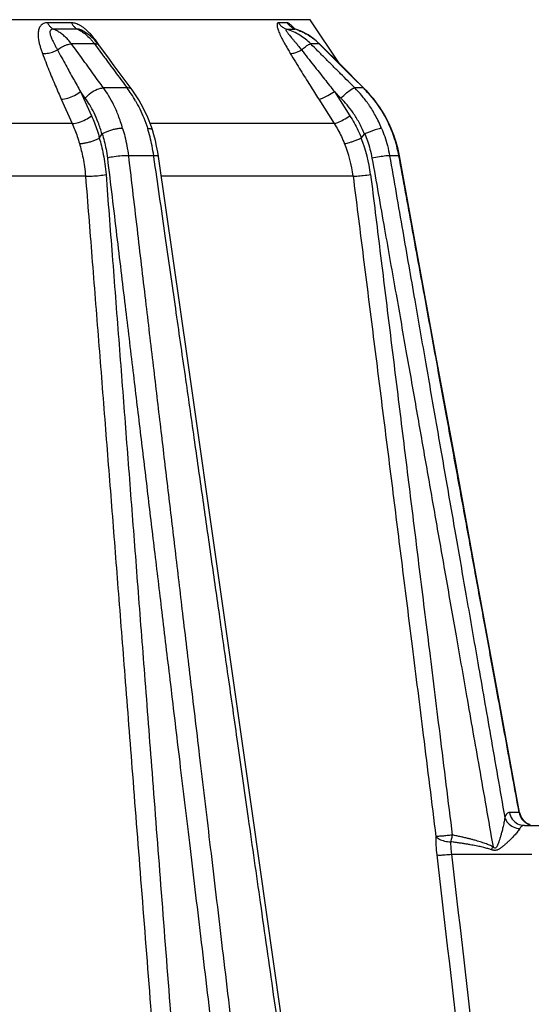
# Model space of a CAD drawing. Units: inches. Extents: x 714 to 4081, y 276 to 4950.
# Drawn here: x 1762 to 1778, y 4074 to 4105 of the extents above; entities that cross this region are included whole.
import ezdxf

# ---------------------------------------------------------------- set-up
doc = ezdxf.new("R2010")
doc.units = ezdxf.units.IN
doc.header["$MEASUREMENT"] = 0

msp = doc.modelspace()

# ---------------------------------------------------------------- linework, layer by layer
at = {"color": 7, "linetype": 'Continuous'}
for p, q in [((1771.016902002199, 4104.759017219656), (1716.423168930599, 4104.759017219656)), ((1763.442285711399, 4104.660627719056), (1762.686766630199, 4104.660633418056)), ((1770.283373230199, 4104.660627127656), (1770.006831349999, 4104.660632017855)), ((1771.958370162399, 4103.346814979455), (1771.016902002199, 4104.759017219656)), ((1763.871463270799, 4104.365498610456), (1763.764235603999, 4104.424949379656)), ((1764.033629055399, 4104.249796843856), (1763.871463270799, 4104.365498610456)), ((1764.186090934199, 4104.107704891056), (1764.033629055399, 4104.249796843856)), ((1770.5159479796, 4104.473652751456), (1770.504270057, 4104.478655755855)), ((1764.1788356976, 4103.991158663655), (1764.264677286399, 4103.874150640856)), ((1764.336572023199, 4103.926963432856), (1764.186090934199, 4104.107704891056)), ((1764.264677286399, 4103.874150640856), (1764.431838491799, 4103.646747436655)), ((1764.594106916599, 4103.576422128255), (1764.336515177199, 4103.927066964456)), ((1771.301030240199, 4103.991158715055), (1771.413490355399, 4103.878801782455)), ((1771.318993124199, 4103.985138397656), (1771.301030253799, 4103.991158717456)), ((1771.403580068999, 4103.900625152056), (1771.318999218599, 4103.985132312656)), ((1771.9508274662, 4103.354338140056), (1771.403580068999, 4103.900625152056)), ((1771.413490355399, 4103.878801782455), (1771.6458805738, 4103.646747596656)), ((1771.6458805738, 4103.646747596656), (1772.370607904399, 4102.923791597255)), ((1772.718370435999, 4102.589008329655), (1771.9508274662, 4103.354338140056)), ((1772.370607904399, 4102.923791597255), (1772.700866405999, 4102.594570687656)), ((1763.732290417199, 4102.480321360856), (1764.0799011908, 4101.712164719056)), ((1763.884055749199, 4102.269222924056), (1763.732290417199, 4102.480321360856)), ((1765.208787619399, 4102.594570761055), (1764.462083178199, 4102.594575589255)), ((1771.781146086799, 4102.480321360856), (1772.272662980999, 4101.712164719056)), ((1771.9901165334, 4102.269222924056), (1771.781146086799, 4102.480321360856)), ((1772.700866405999, 4102.594570687656), (1772.427550013799, 4102.594575577255)), ((1772.718370418999, 4102.589008312856), (1772.700860066399, 4102.594576968656)), ((1763.122061726399, 4102.237979886256), (1763.4679049094, 4101.467687751256)), ((1771.284423773599, 4102.237979886256), (1771.773742719799, 4101.467687221256)), ((1773.3938391884, 4101.696880503656), (1773.304439047999, 4101.842635788656)), ((1763.4679049094, 4101.467687751256), (1752.814741720199, 4101.467690624855)), ((1771.773742719799, 4101.467687221256), (1765.938066168399, 4101.467692881855)), ((1773.553652497199, 4101.381871608056), (1773.471862386199, 4101.544059842456)), ((1773.586631690799, 4101.307174838856), (1773.545079250199, 4101.400653139056)), ((1773.586487516599, 4101.307514676056), (1773.553652497199, 4101.381871608056)), ((1764.328009286199, 4101.000233749655), (1764.418497659199, 4101.141085176856)), ((1766.013254077199, 4101.265217078056), (1766.013525598399, 4101.264371838655)), ((1772.630154491399, 4101.000233905856), (1772.743361880799, 4101.141085554656)), ((1773.667455008999, 4101.099221119056), (1773.586643498199, 4101.307147054456)), ((1773.733706815799, 4100.898226350056), (1773.663627026399, 4101.109070420056)), ((1773.794674421199, 4100.673781006056), (1773.733706815799, 4100.898226350056)), ((1766.053523739999, 4100.443951659656), (1765.2508194148, 4100.443951659456)), ((1766.059275890999, 4100.404050833255), (1766.053523739999, 4100.443951659656)), ((1766.179714291399, 4100.559090066856), (1766.145559044799, 4100.743622044456)), ((1766.200740860599, 4100.424416689655), (1766.179714291399, 4100.559090066856)), ((1773.826795640599, 4100.443951659656), (1773.5329854658, 4100.443951659456)), ((1773.796817274999, 4100.663699309056), (1773.794674421199, 4100.673781006056)), ((1773.826791624599, 4100.443950891456), (1773.843664996599, 4100.443299973055)), ((1767.130168209399, 4093.953538921256), (1766.200742993399, 4100.424418552456)), ((1763.890314218199, 4099.795453598255), (1753.013309370599, 4099.795452610056)), ((1772.376141122799, 4099.795455459255), (1766.291081269999, 4099.795461962655)), ((1777.639627197199, 4079.613465518255), (1777.332627653999, 4079.613465518255)), ((1777.807550902999, 4079.204317023456), (1779.310051294199, 4079.204317023456)), ((1775.495652821999, 4078.291472765656), (1778.047224572399, 4078.291472766256))]:
    msp.add_line(p, q, dxfattribs=at)
for points in [[(1770.480816551599, 4104.491477222856), (1770.4705680362, 4104.498228764655), (1770.4707078332, 4104.498088225456)], [(1770.552054655599, 4104.459251822055), (1770.542344240199, 4104.462580578255), (1770.5050921534, 4104.478206335456), (1770.480577029199, 4104.491608164056)], [(1770.9501263904, 4104.275373669456), (1770.746254630199, 4104.383405807455), (1770.5521208926, 4104.459230233056)], [(1771.3189839912, 4103.985129260655), (1771.140876473199, 4104.143073982455), (1770.9501263904, 4104.275373669456)], [(1765.365094700999, 4102.532342293455), (1765.016329818999, 4103.003942371255), (1764.800075767599, 4103.296881923256), (1764.594106916599, 4103.576422128255)], [(1765.8625076828, 4101.659604823655), (1765.727928647199, 4101.945108369056), (1765.577203012199, 4102.215419652056), (1765.411229861599, 4102.468687723255), (1765.365066880199, 4102.532379843856)], [(1773.005857646399, 4102.270132257256), (1772.781448849399, 4102.524709637855), (1772.718372111399, 4102.589006626255)], [(1772.900542791999, 4102.389605202055), (1772.795585953599, 4102.509896486055), (1772.784441685999, 4102.521314456855)], [(1773.545079250199, 4101.400653139056), (1773.3891570792, 4101.706051148056), (1773.208951807199, 4101.996582832056), (1773.005857646399, 4102.270132257256)], [(1773.214373144799, 4101.987842409056), (1773.018708323999, 4102.254175402456), (1773.011976271599, 4102.261891023656)], [(1766.013253886399, 4101.265217646855), (1765.980124099999, 4101.360869416256), (1765.8625076828, 4101.659604823655)], [(1766.145559044799, 4100.743622044456), (1766.105466064799, 4100.926168926056), (1766.059450333999, 4101.106332906055), (1766.013525543799, 4101.264372001056)], [(1773.843664996599, 4100.443299973055), (1773.799511562999, 4100.653582807055), (1773.739653850199, 4100.878336300256), (1773.667455008999, 4101.099221119056)], [(1777.656211541799, 4079.614395604256), (1776.9756924346, 4083.336197227656), (1776.281242580599, 4087.133062254055), (1775.616871160799, 4090.764069681255), (1774.9825257308, 4094.229218712856), (1774.378128356999, 4097.528505458055), (1773.843668840199, 4100.443300642655)], [(1772.589117007999, 4055.644770345456), (1771.450031396399, 4063.654264741856), (1770.296529398999, 4071.760229077855), (1769.1924128968, 4079.512127999255), (1768.1372439874, 4086.909912635456), (1767.130168209399, 4093.953538921256)]]:
    msp.add_lwpolyline(points, dxfattribs=at)
for centre, radius, start, end in [((1770.4213909704, 4136.671642889256), 32.2111985626, 269.7176063165993, 269.8903198510008), ((1770.407049565399, 4129.150767977256), 24.6903099774, 269.8901906624976, 270.3142336685008), ((1770.689021926799, 4104.915134517456), 0.4773606644, 245.4944107345028, 252.1200310320045), ((1769.963145533399, 4102.697037762056), 1.8564931376, 69.48340252670286, 71.81729699900126), ((1769.959486469399, 4102.687121978655), 1.8670623944, 68.58571548329981, 69.48488470520334), ((1769.957811220799, 4102.682845522456), 1.8716552728, 67.77031210240199, 68.58576980919655), ((1769.910886415, 4102.602843426255), 1.9646677062, 44.96229301189708, 55.69175213140628), ((1763.812213313999, 4055.861284393055), 48.1312705968, 89.56356609480012, 90.43554279339962), ((1762.682201541199, 4102.898187191456), 1.8532405234, 36.14014515799389, 39.69403209949225), ((1761.424719333599, 4102.052370701455), 3.4631012456, 32.78567471880658, 35.35310535550822), ((1764.220772303199, 4103.839480050055), 0.1445985256, 37.1162586669049, 43.53529554889823), ((1771.1630563112, 4097.853693716455), 6.1388503396, 90.59624993509844, 91.2147506027977), ((1771.165728530799, 4097.543155543855), 6.4493995298, 89.40032005640025, 90.59127948610107), ((1771.162862547399, 4097.214432925655), 6.778134163400001, 88.83198328479756, 89.40517758819675), ((1762.006780235599, 4100.229332967656), 3.9808543232, 33.11881634270737, 36.45229728579407), ((1761.772328031999, 4100.076475391656), 4.2607351352, 29.65231471479678, 33.11780683838865), ((1769.872102784399, 4099.757546905656), 4.0063209482, 43.25881726490857, 45.08353149690257), ((1769.853176846399, 4099.739902351055), 4.0321957844, 39.38314891921263, 43.25711309229843), ((1769.756881981599, 4099.674896467855), 4.1487123518, 23.22701312950351, 28.28855490150709), ((1760.642362190799, 4099.712847759056), 5.4584535258, 14.12794465000225, 17.02525432581061), ((1769.732895419399, 4099.702182147255), 4.1601373334, 19.01235630080071, 22.75138759030893), ((1760.396551103599, 4099.650856668655), 5.7119608686, 11.14896262020598, 14.1291133506998), ((1760.179300728199, 4099.607841170056), 5.933428748200001, 8.10081022989935, 11.15085592290465), ((1768.434056400799, 4099.301398382856), 3.972924931, 7.143569339589672, 22.65463541350447), ((1768.445890514399, 4099.295365756656), 4.5182567474, 6.989714450600994, 22.1683188919043), ((1769.691303673, 4099.688435813656), 4.2039383888, 10.35322987789576, 19.00481968959813), ((1778.148058962999, 4079.704317023456), 0.4999998736, 190.3606477943061, 248.5278058214996), ((1778.117876318599, 4079.681690137455), 0.4778835118, 229.1968960837009, 242.7377950947959), ((1778.117170449599, 4079.682207669056), 0.4780210048, 242.8414171925015, 256.2874606205996), ((1772.786794846599, 4080.627778966455), 4.542404317, 331.090164232704, 332.3849675796936)]:
    msp.add_arc(centre, radius, start, end, dxfattribs=at)
for points, start_tangent, end_tangent in [([(1782.2374223566, 4103.132800342256), (1782.045521566999, 4104.989299098055), (1781.546422660799, 4106.962994165656), (1780.721920262599, 4109.019280612855), (1779.5693841124, 4111.105531644655), (1778.073684087599, 4113.197330352856), (1777.759265860599, 4113.580711041255)], (-0.02624819778135113, 0.9996554567015734), (-0.6420426255313763, 0.7666689422435066)), ([(1762.686766630199, 4104.660633418056), (1762.622389971999, 4104.655080303056), (1762.563421782399, 4104.637518051256), (1762.512095110799, 4104.608268344055), (1762.469731887799, 4104.568588883056), (1762.436370679399, 4104.519576774455), (1762.411661145199, 4104.461692868455), (1762.395529476199, 4104.395540239056), (1762.387848551199, 4104.321249010456), (1762.388718261999, 4104.236959373055), (1762.398982335999, 4104.140495719856), (1762.419178208799, 4104.033188246455), (1762.4483195574, 4103.919350906055), (1762.484305214399, 4103.803382869855), (1762.524393917199, 4103.689743608055)], (-0.9999909076251519, 0.004264348370537944), (0.3475981876761525, -0.9376435889634473)), ([(1762.686767774999, 4104.660634519056), (1762.736996838599, 4104.574314188056), (1762.799384543799, 4104.506561045056), (1762.870745652999, 4104.460834251856)], (0.4171291526800064, -0.9088472203756031), (0.9108382958114318, -0.4127633691151954)), ([(1763.723156750399, 4104.574206106856), (1763.6846578568, 4104.594871501856), (1763.613173878599, 4104.626470869256), (1763.549712137799, 4104.646567191056), (1763.4933956036, 4104.657378936456), (1763.442285711399, 4104.660627719056)], (-0.869216203766267, 0.4944321906087424), (-0.999989935459682, -0.00448653310932867)), ([(1763.442285709399, 4104.660627717456), (1763.495102854399, 4104.574307804455), (1763.560532904199, 4104.506555206855), (1763.635235309399, 4104.460829051855)], (0.4353174963264652, -0.9002770003682524), (0.9175903963827199, -0.3975271870780703)), ([(1764.111751477, 4104.234036278655), (1764.021869390599, 4104.333763547255), (1763.933319184599, 4104.419550988456), (1763.846617997199, 4104.491737302856), (1763.763137639399, 4104.550158876656), (1763.723156750399, 4104.574206106856)], (-0.6460324229925007, 0.763309968782302), (-0.869216203811172, 0.494432190529799)), ([(1770.006831349999, 4104.660632017855), (1769.969934325599, 4104.638275575256), (1769.962959870799, 4104.610021324055), (1769.963822251399, 4104.571767550856), (1769.972088811199, 4104.524465354656), (1769.987493877399, 4104.468483822856), (1770.009860097199, 4104.404240969456), (1770.039096051599, 4104.331979403456), (1770.0756963222, 4104.250716370256), (1770.120533902399, 4104.159026934655), (1770.173674602199, 4104.057233312255), (1770.2349570956, 4103.945838884256), (1770.304994994199, 4103.823807527856), (1770.384634098399, 4103.689749024055)], (-0.9999364892402721, 0.01127020345154282), (0.5163129246082162, -0.8564000022667622)), ([(1770.006831944399, 4104.660632430456), (1770.0767371596, 4104.574314789656), (1770.163477484199, 4104.506562872256), (1770.2626246806, 4104.460835527656)], (0.5385997482618146, -0.8425617551089712), (0.9506763345503694, -0.3101846336069441)), ([(1770.327035061599, 4104.646566930855), (1770.283373230199, 4104.660627127656)], (-0.8734546180423117, 0.4869055660192842), (-0.9999148320811155, -0.01305099935616224)), ([(1770.2833732276, 4104.660627125855), (1770.354228784799, 4104.574307817656), (1770.442086485199, 4104.506555592056), (1770.491021311599, 4104.480774113656)], (0.5439531397376999, -0.8391155949983878), (0.9099979025302292, -0.4146128524184746)), ([(1770.4205696256, 4104.574191819455), (1770.397655956799, 4104.594865486056), (1770.3582859932, 4104.626468997855), (1770.327035061599, 4104.646566930855)], (-0.7314101456573195, 0.681937826219912), (-0.8734546183769337, 0.4869055654190093)), ([(1770.519160383399, 4104.472416528256), (1770.501612228799, 4104.491753215256), (1770.445556056199, 4104.550156125256), (1770.4205696256, 4104.574191819455)], (-0.6678514720055915, 0.7442945729615155), (-0.7314101458686628, 0.6819378259932364)), ([(1762.870745770399, 4104.460834768055), (1762.8375073994, 4104.458283331655), (1762.8093489554, 4104.448733374255), (1762.787492969199, 4104.432274825255), (1762.7725343248, 4104.409485396855), (1762.7644256122, 4104.380807350855), (1762.763044258999, 4104.346254881256), (1762.768384616599, 4104.305860351055), (1762.780495162799, 4104.259285713056), (1762.799996463199, 4104.204764338056), (1762.827975707199, 4104.139992924455), (1762.8643912236, 4104.064742674856), (1762.907443546599, 4103.980981161256), (1762.954432227599, 4103.891333254655), (1763.002227637999, 4103.799274971856)], (-0.9997240325286918, 0.02349167479281698), (0.4565310258829853, -0.889707492609919)), ([(1763.635235273799, 4104.460828864056), (1763.383288449599, 4104.460500665656), (1763.128493641999, 4104.460503271055), (1762.870746202999, 4104.460834547455)], (-0.9999981756973375, -0.001910131408257837), (-0.9999982941285495, 0.001847089600247889)), ([(1763.446339486199, 4103.991164360255), (1763.332921830799, 4104.129302299456), (1763.218052331399, 4104.241503440456), (1763.103929446999, 4104.331191117256), (1762.989531381399, 4104.402954313856), (1762.870746202999, 4104.460834547455)], (-0.5916117915212256, 0.8062229766838984), (-0.921495367896456, 0.3883893496806718)), ([(1763.635235273799, 4104.460828864056), (1763.7628009868, 4104.391019657855), (1763.896885834199, 4104.293796625656)], (0.9064371537627371, -0.4223407229696284), (0.7719333861615392, -0.6357034271806157)), ([(1763.764119808999, 4104.425006922055), (1763.724333986199, 4104.442566635255), (1763.689890521999, 4104.453713897456), (1763.6606219876, 4104.459460833856), (1763.635235497, 4104.460827860656)], (-0.8956676761187681, 0.4447239750182194), (-0.9996363873228753, -0.02696466465711723)), ([(1763.896885834199, 4104.293796625656), (1764.037181894399, 4104.162145219456), (1764.1082072706, 4104.081829070255)], (0.7719333864440032, -0.6357034268376199), (0.6390090317193144, -0.7691992312666103)), ([(1764.249230404799, 4104.056168956256), (1764.203132536399, 4104.119269508656), (1764.111751477, 4104.234036278655)], (-0.5793276945899227, 0.8150947320901574), (-0.6460324233502801, 0.763309968479493)), ([(1770.262624756799, 4104.460835731856), (1770.247065023799, 4104.433277230655), (1770.270947065199, 4104.383697927055), (1770.292806538999, 4104.350352674855), (1770.321278090399, 4104.311235839255), (1770.356456887399, 4104.266103796655), (1770.399100027199, 4104.213802760256), (1770.450311067599, 4104.152658491455), (1770.510117070199, 4104.081931829455), (1770.578129022799, 4104.000861794456), (1770.654493339399, 4103.907457586855), (1770.739065320999, 4103.799276454056)], (-0.9985084949012933, 0.05459657141207854), (0.6050750355046896, -0.7961684503979035)), ([(1771.032913853999, 4103.991164404256), (1770.861842101199, 4104.142890940856), (1770.683729274799, 4104.267205818455), (1770.487529860999, 4104.372925177456), (1770.262632292999, 4104.460835564256)], (-0.7074406033227912, 0.7067728013798247), (-0.9524993313907694, 0.3045406765936817)), ([(1770.552257123599, 4104.460129389656), (1770.5424581216, 4104.460828271655)], (-0.9753122122836658, 0.2208304520901544), (-0.9957692327998403, -0.09188925404647487)), ([(1770.665896737, 4104.415389421456), (1770.737971550799, 4104.384157035455), (1770.924710646799, 4104.285621877056), (1771.018261469599, 4104.225692675255)], (0.9256756287645984, -0.378318160165839), (0.8261871277289068, -0.5633958022341482)), ([(1763.002227637999, 4103.799274971856), (1763.150423446199, 4103.901076658456), (1763.305144274399, 4103.967925963456), (1763.446335110399, 4103.991157938455)], (0.7684822423349412, 0.6398711145346858), (0.9999997822183598, -0.0006599721456891344)), ([(1764.462083178199, 4102.594575589255), (1764.3069674418, 4102.808566941656), (1764.137168665999, 4103.042609424056), (1763.960774174799, 4103.285459338656), (1763.784668320399, 4103.527543472055), (1763.6122535304, 4103.764092704056), (1763.446339486599, 4103.991164359855)], (-0.5867586496081011, 0.809761870620047), (-0.5905134045949857, 0.8070278303711954)), ([(1764.3255990318, 4103.939079701456), (1764.288073610999, 4103.967926199455), (1764.178835707399, 4103.991158666256)], (-0.6884446219823784, 0.725288909651554), (-0.9999997829674135, -0.0006588361904510508)), ([(1770.739065320999, 4103.799276454056), (1770.862881455799, 4103.901078259456), (1770.9652526128, 4103.967927581456), (1771.032909206599, 4103.991159408256)], (0.7467540929090984, 0.6651002365985971), (0.9999983763936588, -0.001802001677734452)), ([(1772.427550013799, 4102.594575577255), (1772.214049559799, 4102.808566931456), (1771.980489160199, 4103.042609421655), (1771.738063626999, 4103.285459353656), (1771.4963040984, 4103.527543505656), (1771.259948825399, 4103.764092750056), (1771.032913854799, 4103.991164403456)], (-0.706259901463357, 0.7079526478409197), (-0.7071853223549238, 0.7070282312933216)), ([(1762.524393362199, 4103.689743056855), (1762.674608563399, 4103.694269631455), (1762.840694335199, 4103.732340573056), (1763.002230110199, 4103.799275132455)], (0.9955987966768993, -0.09371785345125158), (0.8881890251262128, 0.4594782428421918)), ([(1762.524393917199, 4103.689743608055), (1762.627559556599, 4103.417753339656), (1762.7302942998, 4103.157715328855), (1762.831734305999, 4102.909693784855), (1762.931179029199, 4102.673769685855), (1763.028119587399, 4102.449844010056), (1763.122061726399, 4102.237979886256)], (0.3475978000603274, -0.9376437326582099), (0.4091772972562647, -0.9124548971922165)), ([(1763.002228007599, 4103.799279384855), (1763.134908497399, 4103.552107472456), (1763.263626991399, 4103.315844606655), (1763.388004623999, 4103.090521903056), (1763.5077121304, 4102.876200823855), (1763.622555568399, 4102.672783172456), (1763.7322904716, 4102.480321303256)], (0.469994755657713, -0.8826692073785324), (0.4970733392906411, -0.8677085313435907)), ([(1764.431838491799, 4103.646747436655), (1764.5196145394, 4103.527536304656), (1764.6981049588, 4103.285458028256), (1764.877427760999, 4103.042613540656), (1765.050447231399, 4102.808572685256), (1765.208787619399, 4102.594570761055)], (0.5927193157683597, -0.8054090964938797), (0.5949275442385655, -0.8037793335899287)), ([(1770.384633311399, 4103.689748473055), (1770.469577005, 4103.694273776856), (1770.592771437199, 4103.732343700456), (1770.739069542199, 4103.799277484256)], (0.9792987851415863, -0.2024200815635975), (0.8875930418688992, 0.4606284750489432)), ([(1770.384634098399, 4103.689749024055), (1770.549576239799, 4103.417757536256), (1770.7089565012, 4103.157718539655), (1770.862397229199, 4102.909696082255), (1771.009576238799, 4102.673771143455), (1771.150329249599, 4102.449844702056), (1771.284423773599, 4102.237979886256)], (0.5163212879859687, -0.8563949600345104), (0.5360637937836544, -0.8441774748204762)), ([(1770.739067855199, 4103.799279280455), (1770.932637916799, 4103.552109460255), (1771.118448308799, 4103.315846129056), (1771.296326143399, 4103.090522993855), (1771.4661023684, 4102.876201517056), (1771.6277525712, 4102.672783502256), (1771.781146146599, 4102.480321303256)], (0.6156991451606414, -0.787981321256066), (0.6238038355059947, -0.7815809457810561)), ([(1763.122061726399, 4102.237979886256), (1763.324942587599, 4102.269803587656), (1763.544942277599, 4102.357172555256), (1763.732290416999, 4102.480321361456)], (0.9999965319044972, 0.00263366265454024), (0.7625597440706292, 0.6469177975005301)), ([(1763.884055760799, 4102.269222922856), (1764.054717144799, 4102.434948936456), (1764.264092411999, 4102.552800117655), (1764.462082164599, 4102.594576989256)], (0.6104238346869862, 0.792074959865564), (0.9999721466122944, -0.007463645195235541)), ([(1765.068322339399, 4101.311045767456), (1764.932034855999, 4101.720513922455), (1764.7804058024, 4102.065436702055), (1764.621992162199, 4102.353796657256), (1764.462083171399, 4102.594575584655)], (-0.2708659259363937, 0.9626170838742788), (-0.5872752059621809, 0.80938731918784)), ([(1765.364047245399, 4102.531693303456), (1765.346169377599, 4102.552799591455), (1765.208782998599, 4102.594576969655)], (-0.558515013559318, 0.8294944120540143), (-0.9999715256036124, -0.007546388671699197)), ([(1771.284423773599, 4102.237979886256), (1771.4001572218, 4102.269803587656), (1771.579235584, 4102.357172555256), (1771.781146086399, 4102.480321361456)], (0.9999797784045691, 0.006359463967120851), (0.8318142158049412, 0.555054150858104)), ([(1771.990116536799, 4102.269222922856), (1772.166328768399, 4102.434948936456), (1772.324777337399, 4102.552800117655), (1772.427548606399, 4102.594576989256)], (0.6946656876645444, 0.7193327341234693), (0.9997982255940531, -0.02008751102010778)), ([(1773.278978154999, 4101.311045767456), (1773.0830066376, 4101.720519427456), (1772.869076445, 4102.065444817856), (1772.648340553199, 4102.353801684056), (1772.427550008, 4102.594575572455)], (-0.3795515124013041, 0.9251706055824962), (-0.706386434564674, 0.7078263947204905)), ([(1764.412679286999, 4101.132028508456), (1764.293467966999, 4101.498380660856), (1764.161687653999, 4101.802675014055), (1764.023632328999, 4102.056976614655), (1763.884055749199, 4102.269222924056)], (-0.2635041133676477, 0.9646582722593168), (-0.58379089423979, 0.8119040533232399)), ([(1765.475092490199, 4102.184412596655), (1765.6089322316, 4101.931112168256), (1765.739185870799, 4101.640988546656), (1765.861603325199, 4101.311045767456)], (0.495032659924943, -0.8688743669873313), (0.3160594006546247, -0.9487394032387607)), ([(1772.736082700399, 4101.132028854456), (1772.563150546199, 4101.498385463456), (1772.376223515799, 4101.802682143656), (1772.183207395999, 4102.056981035255), (1771.9901165334, 4102.269222924056)], (-0.3737146508416593, 0.9275437239000093), (-0.7036517804110123, 0.7105449823370878)), ([(1772.969742493799, 4102.298343558055), (1773.059907075999, 4102.184418762055), (1773.2382989644, 4101.931134971455), (1773.410122069199, 4101.641022364056)], (0.6345411408748057, -0.7728890868276639), (0.4739659712727871, -0.8805431608248647)), ([(1763.467898225599, 4101.467699430255), (1763.671609112799, 4101.499992394256), (1763.892398709399, 4101.588187095655), (1764.079901080999, 4101.712164729855)], (0.9999926597022016, 0.003831519504956123), (0.7602382235221916, 0.649644397725265)), ([(1764.0799011908, 4101.712164719056), (1764.1761023132, 4101.483281074856), (1764.259928948799, 4101.250694545455), (1764.333604260999, 4101.008942746856)], (0.4121228977206902, -0.911128266038488), (0.2678821391130182, -0.9634516903011969)), ([(1771.773733073199, 4101.467699534855), (1771.889968133799, 4101.499992472655), (1772.069964889599, 4101.588187122055), (1772.272662950399, 4101.712164728856)], (0.9999570732129892, 0.009265620935085348), (0.8311607737411703, 0.5560321647117004)), ([(1772.272662980999, 4101.712164719056), (1772.4093215984, 4101.483242005856), (1772.529625435999, 4101.250955385256), (1772.637154212799, 4101.008942906456)], (0.5385755748906004, -0.8425772072227325), (0.3784935810985441, -0.9256039158663927)), ([(1763.467904870799, 4101.467687751056), (1763.554219255799, 4101.260844850256), (1763.629142811399, 4101.050681716655), (1763.694833717799, 4100.831672146056)], (0.4102107155982476, -0.9119907723263289), (0.2631476417234025, -0.9647555745656057)), ([(1771.773742703199, 4101.467687221056), (1771.896426376399, 4101.260807272056), (1772.004179887399, 4101.050909164255), (1772.100444816599, 4100.831672146056)], (0.5364047202127036, -0.8439608854286622), (0.374042179482564, -0.9274116928138945)), ([(1765.068321245999, 4101.311045095656), (1764.969968749999, 4101.307105327855), (1764.858799395199, 4101.290977878456), (1764.741209483799, 4101.264134462856), (1764.623781633999, 4101.228098577056), (1764.513082879199, 4101.184803297456), (1764.418497143199, 4101.141086521856)], (-0.9997146429438831, 0.0238879191974571), (-0.8718285225062737, -0.4898112160256518)), ([(1764.418497659199, 4101.141085176856), (1764.4839159982, 4100.910841528856), (1764.540376217599, 4100.654326350255), (1764.583900944399, 4100.371062119655)], (0.3013214299119901, -0.9535226247319954), (0.1191786206344359, -0.9928728299151273)), ([(1765.068322339399, 4101.311045767456), (1765.1403589984, 4101.051274845656), (1765.202615109199, 4100.762396836655), (1765.250819411999, 4100.443951658855)], (0.2944166299546768, -0.9556771672516463), (0.1180858556453992, -0.9930033890659659)), ([(1765.861602137199, 4101.311045037455), (1765.937342480799, 4101.307029020856), (1765.989341065799, 4101.291161120856), (1766.0132445048, 4101.265213751256)], (0.9997057186654582, 0.02425852566789838), (0.3282741414083066, -0.9445824940589569)), ([(1773.278977002399, 4101.311045249055), (1773.232195979999, 4101.307067527856), (1773.161643496599, 4101.290961502856), (1773.071690460399, 4101.264126004656), (1772.967484624999, 4101.228094611655), (1772.854742877599, 4101.184802422255), (1772.743361482799, 4101.141086519656)], (-0.9979579535698087, 0.0638742742170878), (-0.916116231539362, -0.4009127714480028)), ([(1772.743361880799, 4101.141085554656), (1772.832352123599, 4100.912344864256), (1772.910961225999, 4100.655817290255), (1772.973778344999, 4100.371062119655)], (0.3951575384415623, -0.9186133679697926), (0.1744779123852694, -0.9846610879331419)), ([(1773.278978154999, 4101.311045767456), (1773.377097659999, 4101.052898014856), (1773.463714044399, 4100.764020243856), (1773.532985462199, 4100.443951658855)], (0.387245264769021, -0.9219767377293046), (0.1716407285302926, -0.9851596115907262)), ([(1773.569337496999, 4101.311045024656), (1773.575443572799, 4101.307469573056)], (0.9977172311446532, 0.06753019085599375), (-0.02590318735285704, -0.999664456147643)), ([(1763.694833364799, 4100.831671919055), (1763.791138314399, 4100.837361412256), (1763.900491994199, 4100.854181036855), (1764.016303616799, 4100.881251325655), (1764.131302091999, 4100.916949965856), (1764.238279905999, 4100.958976572656), (1764.333604026399, 4101.008943369856)], (0.9999986638266561, 0.001634730834821183), (0.8737371730013866, 0.4863983475666268)), ([(1763.694833717799, 4100.831672146056), (1763.755990763, 4100.613326344455), (1763.811374436199, 4100.368585480255), (1763.8575105334, 4100.096206994655), (1763.890314203999, 4099.795453598255)], (0.2930487512784619, -0.956097499930909), (0.07792128762183186, -0.9969595141906997)), ([(1764.328009286199, 4101.000233749655), (1764.393377794599, 4100.760429240056), (1764.453910434999, 4100.486391912656), (1764.504392181399, 4100.181599532256), (1764.5403971996, 4099.845197779256)], (0.2853051877592312, -0.9584367218745691), (0.07676296461831977, -0.9970493705243522)), ([(1772.100444490999, 4100.831671998656), (1772.149141109999, 4100.837375668056), (1772.2205581398, 4100.854188183055), (1772.310721204399, 4100.881255815855), (1772.414073963999, 4100.916952881255), (1772.524036349799, 4100.958978312656), (1772.6371540026, 4101.008943368455)], (0.9999922556446522, 0.003935562313153602), (0.9175041486576697, 0.3977262088371409)), ([(1765.2508194148, 4100.443951659656), (1765.042421946599, 4100.437550281456), (1764.801095924999, 4100.411175030055), (1764.583900934199, 4100.371062120255)], (-0.9996633140609763, 0.02594722568264536), (-0.9733984925592882, -0.2291186912569672)), ([(1765.2508194148, 4100.443951659456), (1765.541534732199, 4097.969104279456), (1765.806625439399, 4095.719279972855), (1766.0517930426, 4093.642784648456), (1766.281545183599, 4091.699693947256), (1766.503956314999, 4089.820774345456), (1766.728317272199, 4087.927078139655), (1766.964784548399, 4085.932720772056), (1767.224209906599, 4083.746221011856), (1767.517979830399, 4081.271800550456), (1767.847309908799, 4078.499445603856), (1768.204518468199, 4075.493938081856), (1768.5905578268, 4072.247292232656), (1769.010764138199, 4068.714657871255), (1769.474706673399, 4064.815647639656), (1769.999341133799, 4060.407883808055), (1770.589132442399, 4055.453988890856)], (0.1164335689563348, -0.9931984816843462), (0.1182347288343448, -0.9929856740645703)), ([(1766.053520907199, 4100.443950919455), (1766.178580791199, 4100.437549698056), (1766.189708744999, 4100.420130320455)], (0.9996586927722251, 0.02612466200596969), (0.3622782138177974, -0.9320700058434379)), ([(1773.5329854658, 4100.443951659656), (1773.415037945399, 4100.437550281456), (1773.212687531799, 4100.411175030055), (1772.973778342199, 4100.371062120255)], (-0.9975407401354448, 0.07008902745814832), (-0.9834029752916429, -0.1814348042343155)), ([(1773.5329854658, 4100.443951659456), (1773.949089653599, 4098.048272074056), (1774.3286807876, 4095.864370397655), (1774.679829955799, 4093.845065539856), (1775.008509934999, 4091.955611651455), (1775.325212718799, 4090.135473684255), (1775.642152489199, 4088.314342134256), (1775.972635596799, 4086.415711541055), (1776.330807946999, 4084.358308354856), (1776.732967450399, 4082.048539885256), (1777.184104317599, 4079.457780943256)], (0.1710491748233013, -0.9852624928374509), (0.1715605200237737, -0.9851735826590015)), ([(1777.639627197199, 4079.613465518255), (1777.247280867799, 4081.759349734856), (1776.890965137199, 4083.707890580255), (1776.561756261599, 4085.507925803056), (1776.250247628799, 4087.210908270255), (1775.947105360799, 4088.867862509856), (1775.642869393, 4090.530464057256), (1775.328097947199, 4092.250235206855), (1774.9941777672, 4094.074094376456), (1774.635329393799, 4096.033370037656), (1774.248723935799, 4098.143120040256), (1773.826795640599, 4100.443951659656)], (-0.1798432211868821, 0.9836952860480354), (-0.1804545720269274, 0.9835833200266151)), ([(1764.583900944399, 4100.371062119655), (1764.878442297999, 4097.915463384856), (1765.146125545599, 4095.681535817455), (1765.393135685199, 4093.618763166855), (1765.624162033799, 4091.688544471655), (1765.847279984799, 4089.823708221056), (1766.071701487799, 4087.947401846256), (1766.307436689599, 4085.975976708256), (1766.565144349999, 4083.820266278456), (1766.856269569199, 4081.384445550456), (1767.182601496799, 4078.653433151655), (1767.536635765799, 4075.689951783256), (1767.918685373199, 4072.491333794056), (1768.333628164999, 4069.016690970456), (1768.7903358386, 4065.191665059256), (1769.305405038599, 4060.877149401455), (1769.884490326599, 4056.025648165856)], (0.1191726317994685, -0.992873548761366), (0.1185122404604492, -0.992952591446865)), ([(1772.421050145799, 4055.810916611856), (1771.936681902399, 4059.217207148656), (1771.360423737799, 4063.268791377256), (1770.807436665399, 4067.155645108855), (1770.3104006984, 4070.648103919856), (1769.856348706199, 4073.837412117656), (1769.440091996399, 4076.760114083056), (1769.060872660199, 4079.421638288456), (1768.720931099799, 4081.806409779256), (1768.415141606999, 4083.950559673855), (1768.133820656999, 4085.922119402655), (1767.8672725874, 4087.789088923656), (1767.605449292999, 4089.621786261655), (1767.3382996682, 4091.490340072055), (1767.055799715999, 4093.464373216455), (1766.750452239399, 4095.595362895855), (1766.419013728999, 4097.904371516655), (1766.059275890999, 4100.404050833255)], (-0.1407691811317204, 0.9900424423445215), (-0.1426819274843285, 0.9897685929394592)), ([(1772.973778344999, 4100.371062119655), (1773.371982328399, 4098.119773298255), (1773.736016262399, 4096.056087891056), (1774.073112789199, 4094.141585356256), (1774.388523092999, 4092.347846390456), (1774.690390913199, 4090.629358578855), (1774.988679898399, 4088.929833122455), (1775.294198590199, 4087.187886496255), (1775.618420478, 4085.338142746856), (1775.973818098199, 4083.309366476255), (1776.3714915866, 4081.038027053256), (1776.811738143599, 4078.522244657655)], (0.1744737303111333, -0.9846618289703922), (0.1723344736781606, -0.9850384912185268)), ([(1763.890314566199, 4099.795449222455), (1764.096565264799, 4099.799107966655), (1764.330424178399, 4099.817004371455), (1764.540397242799, 4099.845197776655)], (0.999741140248936, -0.02275197779881084), (0.9853840620917531, 0.1703474395920175)), ([(1764.5403971996, 4099.845197779256), (1764.737151817999, 4097.287987741855), (1764.942415066199, 4094.618078850456), (1765.145545197599, 4091.975093827856), (1765.345348414399, 4089.375155241456), (1765.545818966199, 4086.766510489455), (1765.759212613199, 4083.989748320056), (1765.9991075174, 4080.868186415056), (1766.272598916599, 4077.309440996056), (1766.564320223799, 4073.513340026655), (1766.8775611782, 4069.436904254256), (1767.218072982599, 4065.005069711656), (1767.591697939399, 4060.141515121255)], (0.0767652533193696, -0.9970491943143093), (0.0765889538626971, -0.9970627523612634)), ([(1772.376141907199, 4099.795449222455), (1772.498868663599, 4099.799107966655), (1772.698316528399, 4099.817004371455), (1772.930568505199, 4099.845197776655)], (0.9985171530298925, -0.05443799321318032), (0.9909384476392922, 0.1343167636232714)), ([(1772.930568493799, 4099.845197779256), (1773.227156376799, 4097.430017969856), (1773.537638508599, 4094.907929925856), (1773.846536369599, 4092.403758612455), (1774.150806582199, 4089.940974231656), (1774.454073407199, 4087.489315414055), (1774.771093099199, 4084.928992280255), (1775.120974901599, 4082.105587966656), (1775.518664041399, 4078.898646742856)], (0.1217205972910873, -0.9925644040540146), (0.1231032526204439, -0.9923938679749423)), ([(1763.890314218199, 4099.795453598255), (1764.093413608199, 4097.239567145456), (1764.304274577599, 4094.570753786055), (1764.512122001799, 4091.928637850456), (1764.715927887, 4089.329397884456), (1764.919903280199, 4086.721335246656), (1765.136572391399, 4083.945091583455), (1765.379696738399, 4080.824016114256), (1765.656402125199, 4077.265729586055), (1765.951115681799, 4073.470032466856), (1766.267173121799, 4069.393955513855), (1766.610377404399, 4064.962444056056), (1766.986585447199, 4060.099446066056)], (0.07948500566932966, -0.9968360616840397), (0.07709158907739184, -0.9970240152040084)), ([(1772.376141122799, 4099.795455459255), (1772.679843775199, 4097.382228953456), (1772.996565968999, 4094.861581725256), (1773.310629590599, 4092.358973664655), (1773.619205214599, 4089.897673465456), (1773.926032399599, 4087.448358058055), (1774.246268948599, 4084.890243984656), (1774.599303825199, 4082.068357846056), (1775.001103664999, 4078.854741409656)], (0.1249776168225669, -0.9921595614080186), (0.1240288584760231, -0.9922786112101453)), ([(1777.332627653999, 4079.613465518255), (1777.247953285399, 4079.573352651056), (1777.184104317599, 4079.457780943256)], (-0.9999992184995211, 0.001250200122909523), (-0.3296758789938513, -0.9440941768751844)), ([(1777.332644478799, 4079.613468735456), (1777.421738067599, 4079.403545794656), (1777.591974512399, 4079.256870451456), (1777.807550900199, 4079.204290388656)], (0.1756252973411206, -0.9844570863851015), (0.9999999998831538, -1.528699984896371e-05)), ([(1777.642967393799, 4079.614029681656), (1777.639627197199, 4079.613465518255)], (0.02695475566181886, -0.9996366545636528), (-0.9980909589438728, 0.06176113401242535)), ([(1777.639627197199, 4079.613465518255), (1777.728734201399, 4079.403553700456), (1777.805597788599, 4079.319951598656)], (0.1757060384906214, -0.9844426788990471), (0.7574981953272365, -0.6528372569607069)), ([(1777.184104317199, 4079.457780942455), (1777.173620999799, 4079.373408636056), (1777.158904764399, 4079.291115998255), (1777.142168190999, 4079.211977095256), (1777.124633461999, 4079.136863033055), (1777.1071994326, 4079.066971454656), (1777.090298406199, 4079.002451992255), (1777.074134251999, 4078.943125086255), (1777.058763417799, 4078.888606926255), (1777.044144756599, 4078.838391095856), (1777.030240308599, 4078.792134395456), (1777.017022041199, 4078.749622692256), (1777.004430022399, 4078.710607903055), (1776.992376727999, 4078.674822015456), (1776.980747923599, 4078.641990832456), (1776.969400298799, 4078.611851407656), (1776.958155136599, 4078.584177865256), (1776.946780559599, 4078.558811374256), (1776.935112066199, 4078.535995721455), (1776.9107996534, 4078.500808495256), (1776.883892927999, 4078.483328224056), (1776.849611753999, 4078.489997151856), (1776.811738143, 4078.522244661655)], (-0.08340514251897038, -0.9965157210006224), (-0.680399637385116, 0.7328412743877101)), ([(1777.184104296199, 4079.457780938455), (1777.284287198999, 4079.282406072256), (1777.452847005799, 4079.155607914855), (1777.659027596399, 4079.100522770056)], (0.2957140248419683, -0.955276512592958), (0.9976357417407621, -0.06872355346865774)), ([(1777.807550902999, 4079.204317023456), (1777.722865247199, 4079.177557158656), (1777.659027596399, 4079.100527192856)], (-0.999999897979831, 0.0004517082329323319), (-0.464786037938442, -0.8854230282398835)), ([(1775.5186638998, 4078.898646754656), (1775.353266780799, 4078.878783895856), (1775.202728960199, 4078.864016213855), (1775.0803791256, 4078.855633368456), (1775.001103663199, 4078.854741369455)], (-0.9915972368517058, -0.1293635183042824), (-0.99848397593067, 0.05504316315112538)), ([(1775.5186638998, 4078.898646754656), (1775.503226450999, 4078.824036348456), (1775.487017731999, 4078.751747129856), (1775.470418740599, 4078.683479053056)], (-0.2006398586665072, -0.9796650688445945), (-0.2534153982841184, -0.9673575532927324)), ([(1776.811738143599, 4078.522244657655), (1776.758348322799, 4078.548799846255), (1776.699606561999, 4078.575380358656), (1776.635005044199, 4078.602149828455), (1776.5645849552, 4078.629015964856), (1776.488801896999, 4078.655767585055), (1776.408264447799, 4078.682199102455), (1776.323235991799, 4078.708258066656), (1776.233076288999, 4078.734155104456), (1776.136600790799, 4078.760193043656), (1776.032647782599, 4078.786597557455), (1775.920048334799, 4078.813539837456), (1775.797629032599, 4078.841145153456), (1775.664219624199, 4078.869498180856), (1775.518664041399, 4078.898646742856)], (-0.8861353520038016, 0.4634265183706029), (-0.9816191169808867, 0.1908504890684443)), ([(1777.659027596399, 4079.100527192856), (1777.623330488599, 4079.044385356055), (1777.579803578599, 4078.988553816056), (1777.532955266599, 4078.934209993256), (1777.485310836799, 4078.882191998656), (1777.438824825199, 4078.833482132456), (1777.3943579832, 4078.788291119055), (1777.352268630199, 4078.746565704655), (1777.3125929484, 4078.708086210856), (1777.275156360199, 4078.672530252656), (1777.239820413799, 4078.639679477856), (1777.206489503399, 4078.609399706655), (1777.175000074599, 4078.581527151056), (1777.145131453199, 4078.555879047855), (1777.116609813599, 4078.532263518856), (1777.089106370199, 4078.510491539455), (1777.0622291702, 4078.490394064655), (1777.035492169199, 4078.471840149256), (1777.008610847199, 4078.454980391456), (1776.981647464599, 4078.440283582855), (1776.9547064626, 4078.428250919056), (1776.9276865124, 4078.419242295256), (1776.898690417399, 4078.413326226856), (1776.866435079399, 4078.411314573056), (1776.832311516599, 4078.414023367056), (1776.797924727599, 4078.421139919055), (1776.7631319374, 4078.431832243055)], (-0.4650910748437198, -0.8852628378626958), (-0.9443524643350396, 0.3289352871072638)), ([(1775.001103664999, 4078.854741409656), (1775.0025594768, 4078.572179315256), (1775.027098825399, 4078.266731939056)], (-0.03599211796309647, -0.9993520738180967), (0.1150310872666605, -0.9933618922438339)), ([(1775.001103663199, 4078.854741369455), (1775.107298494399, 4078.769273095456), (1775.272736489599, 4078.708904341855), (1775.470418740599, 4078.683479053056)], (0.6386919066930814, -0.7694625711006068), (0.9999950978835931, 0.003131167319584523)), ([(1775.470418746599, 4078.683478966455), (1775.4713679074, 4078.494676520656), (1775.495652821999, 4078.291472765656)], (-0.05780982774150777, -0.9983276134698955), (0.1709076587437818, -0.9852870506521028)), ([(1776.7631319374, 4078.431832243055), (1776.709747018399, 4078.449562003656), (1776.651012903, 4078.467312064456), (1776.586421755999, 4078.485191701056), (1776.516015339599, 4078.503139276655), (1776.440248955199, 4078.521013870456), (1776.359731174799, 4078.538678102056), (1776.274725017399, 4078.556096938056), (1776.1845903756, 4078.573411170056), (1776.088143353199, 4078.590823325655), (1775.984222710199, 4078.608484559056), (1775.871660051199, 4078.626509732456), (1775.749282556999, 4078.644983119656), (1775.615920631999, 4078.663961953256), (1775.470418746599, 4078.683478966455)], (-0.9440939693728624, 0.3296764732185071), (-0.9916241291982256, 0.1291572157947855)), ([(1775.027098841, 4078.266731941256), (1775.131922520399, 4078.263566400256), (1775.2972804844, 4078.272297715256), (1775.495652821999, 4078.291472766256)], (0.9910839186702748, -0.1332391314635916), (0.9934589175294856, 0.1141901010645983)), ([(1775.027098825399, 4078.266731939056), (1775.718256455599, 4072.300639446856), (1776.417449935799, 4066.245973878856), (1777.125129207799, 4060.099182954856)], (0.1152644922743796, -0.9933348362061655), (0.1142084445465864, -0.9934568089223855)), ([(1775.495652821999, 4078.291472765656), (1776.1855355644, 4072.325380724455), (1776.883465314, 4066.270714881256), (1777.589892319799, 4060.123923766256)], (0.1150526410931634, -0.9933593960785231), (0.1140111266324227, -0.9934794728649435))]:
    msp.add_spline(points, degree=3, dxfattribs=dict(at, start_tangent=start_tangent, end_tangent=end_tangent))

doc.saveas('drawing.dxf')
